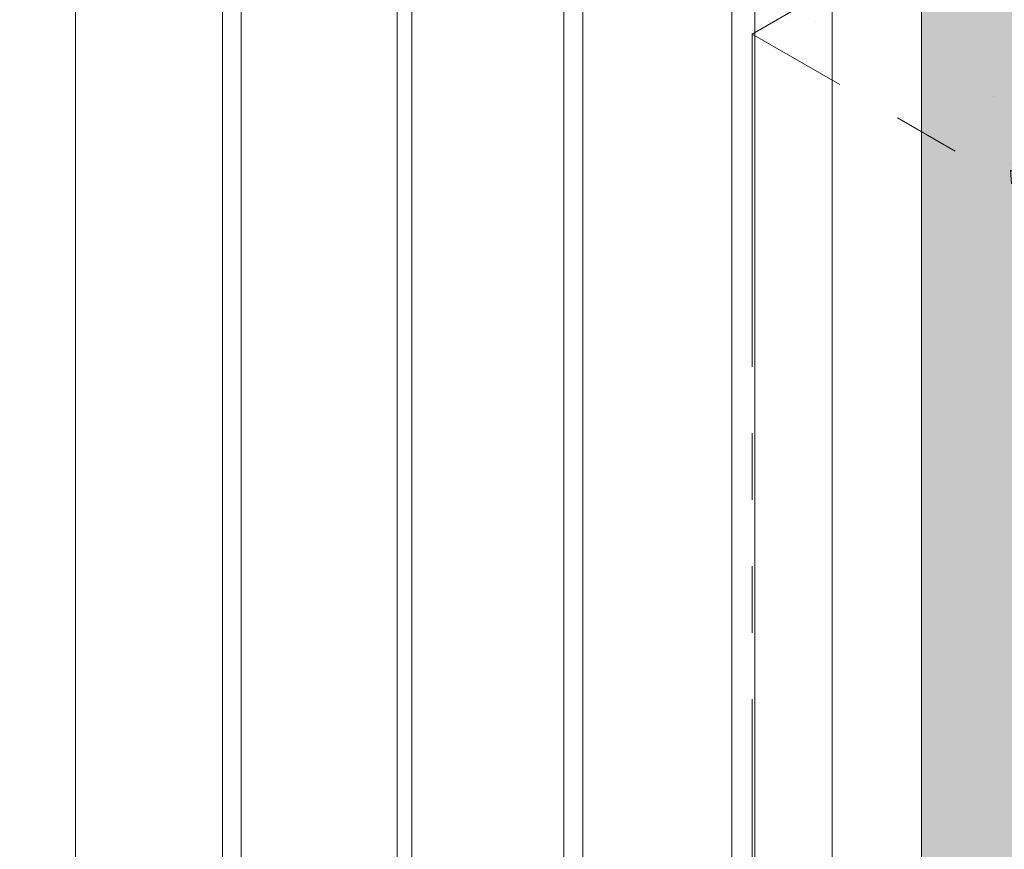
# Model space of a CAD drawing. Extents: x -61 to 2303, y 568 to 3799.
# Drawn here: x -29 to -25, y 1437 to 1441 of the extents above; entities that cross this region are included whole.
import ezdxf

# ---------------------------------------------------------------- set-up
doc = ezdxf.new("R2010")
doc.units = 0
doc.header["$LTSCALE"] = 5
doc.header["$MEASUREMENT"] = 0
doc.linetypes.add('PHANTOMX2', pattern=[5, 2.5, -0.5, 0.5, -0.5, 0.5, -0.5])
for name, color, linetype, lineweight in [('CONCRETE - H', 130, 'CONTINUOUS', 9), ('CONCRETE - L', 132, 'CONTINUOUS', 20), ('FOAM INSERT - H', 150, 'CONTINUOUS', 9), ('SILICONE BELLOWS - L', 22, 'CONTINUOUS', 13)]:
    doc.layers.add(name, color=color, linetype=linetype, lineweight=lineweight)

msp = doc.modelspace()

# ---------------------------------------------------------------- hatches: boundary and pattern name
at = {"layer": 'CONCRETE - H'}
h = msp.add_hatch(dxfattribs=at)
h.set_pattern_fill('AR-CONC', color=256, scale=0.25, angle=45, style=0)
h.set_pattern_definition([(95, (6.8028, -3.9276), (1.37888, 1.1570177), [0.1875, -2.0625]), (40, (6.8028, -3.9276), (-1.5749804, 1.0844204), [0.15, -1.65]), (145.45144, (6.9177, -3.8312), (-0.1961004, 2.241438), [0.1593505, -1.7528553]), (91.1842, (6.4492, -3.574), (2.1792335, 1.5940344), [0.28125, -3.09375]), (141.63564, (6.6308, -3.4412), (-0.06975, 3.374279), [0.239026, -2.6292844]), (36.18416, (6.4492, -3.574), (-0.06975, 3.374279), [0.225, -2.475]), (66, (6.7144, -3.4856), (1.766929, 0.3434562), [0.1875, -2.0625]), (11, (6.7144, -3.4856), (-0.8517715, 1.712021), [0.15, -1.65]), (116.45144, (6.8616, -3.457), (0.9151574, 2.0554773), [0.1593505, -1.7528553]), (82.5, (6.8028, -3.9276), (-0.56698296, 0.60997454), [0, -1.63, 0, -1.675, 0, -1.65625]), (52.5, (6.8028, -3.9276), (-0.23218236, 1.1622736), [0, -0.955, 0, -1.5925, 0, -0.63125]), (12.5, (6.40856, -4.3218), (0.98354542, 0.9038019), [0, -0.625, 0, -1.95, 0, -2.5875]), (2.5, (6.2318, -4.4986), (0.853975, 1.2078995), [0, -0.8125, 0, -1.295, 0, -1.8375])])
h.paths.add_polyline_path([(-18.8965, 1440.9653), (-18.0839, 1441.4344), (-21.202, 1443.2347), (-25.9945, 1440.4677), (-22.8764, 1438.6675), (-22.0814, 1439.1265), (-22.0816, 1439.1266)])
at = {"layer": 'FOAM INSERT - H'}
h = msp.add_hatch(dxfattribs=at)
h.set_pattern_fill('HEX', color=256, scale=0.8, angle=45, style=0)
h.paths.add_polyline_path([(-22.1834, 1432.2673), (-22.1846, 1442.6674), (-25.1994, 1440.9268), (-25.1986, 1434.0082), (-25.1979, 1434.0078), (-36.3868, 1427.5496), (-36.3868, 1424.0692)])

# ---------------------------------------------------------------- linework, layer by layer
at = {"layer": 'CONCRETE - L', "linetype": 'PHANTOMX2', "ltscale": 0.125}
for p, q in [((-25.9945, 1440.4677), (-21.202, 1443.2347)), ((-25.9945, 1440.4677), (-25.9945, 1434.4677)), ((-22.8764, 1438.6675), (-25.9945, 1440.4677))]:
    msp.add_line(p, q, dxfattribs=at)
at = {"layer": 'SILICONE BELLOWS - L'}
for p, q in [((-29.1735, 1442.8308), (-29.1735, 1436.3031)), ((-28.4829, 1442.4797), (-28.4829, 1435.9044)), ((-28.3954, 1442.3875), (-28.3954, 1435.8539)), ((-27.6617, 1442.0355), (-27.6617, 1435.4303)), ((-27.5936, 1441.9004), (-27.5935, 1435.3909)), ((-26.8796, 1441.5541), (-26.8796, 1434.9787)), ((-26.7901, 1441.4106), (-26.7901, 1434.927)), ((-26.0907, 1441.0845), (-26.0907, 1434.5232)), ((-25.9823, 1440.9721), (-25.9823, 1434.4607)), ((-25.1994, 1440.9268), (-25.1986, 1434.0082)), ((-25.6182, 1440.6919), (-25.6183, 1434.2505))]:
    msp.add_line(p, q, dxfattribs=at)

doc.saveas('drawing.dxf')
